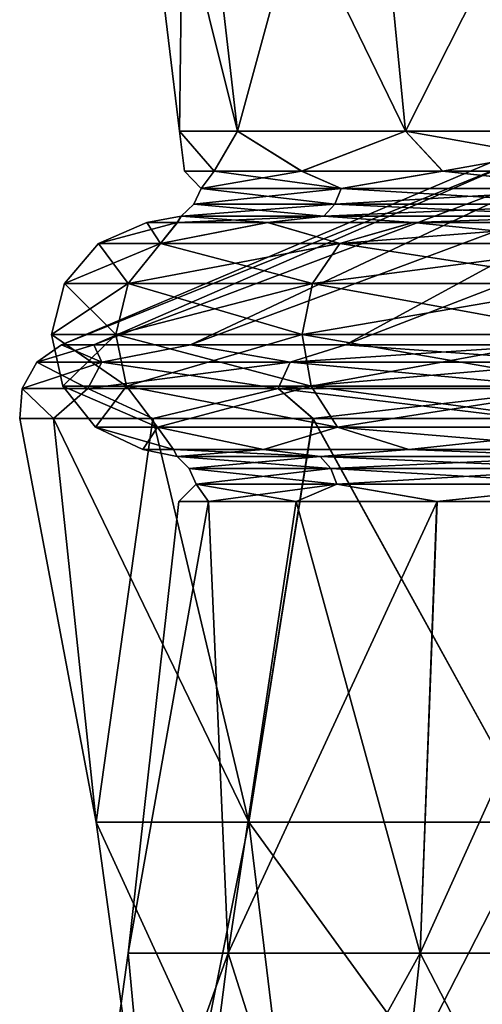
# Model space of a CAD drawing. Units: millimetres. Extents: x -108 to 36, y -105 to 123.
# Drawn here: x -15 to -10, y -29 to -18 of the extents above; entities that cross this region are included whole.
import ezdxf

# ---------------------------------------------------------------- set-up
doc = ezdxf.new("R2010")
doc.units = ezdxf.units.MM
doc.header["$LTSCALE"] = 65.185185
for name, color, linetype in [('133', 7, 'CONTINUOUS'), ('134', 7, 'CONTINUOUS'), ('151', 7, 'CONTINUOUS'), ('244', 7, 'CONTINUOUS'), ('245', 7, 'CONTINUOUS'), ('246', 7, 'CONTINUOUS'), ('256', 7, 'CONTINUOUS'), ('258', 7, 'CONTINUOUS'), ('52', 7, 'CONTINUOUS'), ('53', 7, 'CONTINUOUS'), ('62', 7, 'CONTINUOUS')]:
    doc.layers.add(name, color=color, linetype=linetype)

msp = doc.modelspace()

# ---------------------------------------------------------------- linework, layer by layer
at = {"layer": '133', "linetype": 'Continuous'}
for points in [[(-14.714, -22.387, 50.8), (-14.345, -22.387, 47.525), (-13.878, -26.812, 48.353), (-14.714, -22.387, 50.8)], [(-14.345, -22.387, 54.075), (-14.714, -22.387, 50.8), (-13.878, -26.812, 53.247), (-14.345, -22.387, 54.075)], [(-13.878, -26.812, 53.247), (-14.714, -22.387, 50.8), (-13.878, -26.812, 48.353), (-13.878, -26.812, 53.247)], [(-14.345, -22.387, 47.525), (-13.256, -22.387, 44.414), (-13.878, -26.812, 48.353), (-14.345, -22.387, 47.525)], [(-13.256, -22.387, 57.187), (-14.345, -22.387, 54.075), (-12.204, -26.812, 57.846), (-13.256, -22.387, 57.187)], [(-12.204, -26.812, 57.846), (-14.345, -22.387, 54.075), (-13.878, -26.812, 53.247), (-12.204, -26.812, 57.846)], [(-13.878, -26.812, 48.353), (-13.256, -22.387, 44.414), (-12.204, -26.812, 43.754), (-13.878, -26.812, 48.353)], [(-13.256, -22.387, 44.414), (-11.501, -22.387, 41.622), (-12.204, -26.812, 43.754), (-13.256, -22.387, 44.414)], [(-11.5, -22.387, 59.979), (-13.256, -22.387, 57.187), (-12.204, -26.812, 57.846), (-11.5, -22.387, 59.979)], [(-12.204, -26.812, 43.754), (-11.501, -22.387, 41.622), (-9.058, -26.812, 40.005), (-12.204, -26.812, 43.754)], [(-9.058, -26.812, 61.595), (-11.5, -22.387, 59.979), (-12.204, -26.812, 57.846), (-9.058, -26.812, 61.595)], [(-11.501, -22.387, 41.622), (-9.168, -22.387, 39.291), (-9.058, -26.812, 40.005), (-11.501, -22.387, 41.622)], [(-9.168, -22.387, 62.309), (-11.5, -22.387, 59.979), (-9.058, -26.812, 61.595), (-9.168, -22.387, 62.309)], [(-12.204, -26.812, 57.846), (-13.878, -26.812, 53.247), (-11.601, -31.768, 57.498), (-12.204, -26.812, 57.846)], [(-13.878, -26.812, 53.247), (-13.878, -26.812, 48.353), (-13.192, -31.768, 53.126), (-13.878, -26.812, 53.247)], [(-13.878, -26.812, 53.247), (-13.192, -31.768, 53.126), (-11.601, -31.768, 57.498), (-13.878, -26.812, 53.247)], [(-13.878, -26.812, 48.353), (-12.204, -26.812, 43.754), (-13.192, -31.768, 48.474), (-13.878, -26.812, 48.353)], [(-13.878, -26.812, 48.353), (-13.192, -31.768, 48.474), (-13.192, -31.768, 53.126), (-13.878, -26.812, 48.353)], [(-12.204, -26.812, 43.754), (-11.601, -31.768, 44.102), (-13.192, -31.768, 48.474), (-12.204, -26.812, 43.754)], [(-9.058, -26.812, 61.595), (-12.204, -26.812, 57.846), (-8.611, -31.768, 61.062), (-9.058, -26.812, 61.595)], [(-12.204, -26.812, 57.846), (-11.601, -31.768, 57.498), (-8.611, -31.768, 61.062), (-12.204, -26.812, 57.846)], [(-12.204, -26.812, 43.754), (-9.058, -26.812, 40.005), (-11.601, -31.768, 44.102), (-12.204, -26.812, 43.754)], [(-9.058, -26.812, 40.005), (-8.611, -31.768, 40.538), (-11.601, -31.768, 44.102), (-9.058, -26.812, 40.005)]]:
    msp.add_3dface(points, dxfattribs=at)
at = {"layer": '134', "linetype": 'Continuous'}
for points in [[(-9.525, -19.571, 50.8), (-9.286, -19.571, 48.68), (-14.257, -21.58, 50.8), (-9.525, -19.571, 50.8)], [(-14.257, -21.58, 50.8), (-9.286, -19.571, 48.68), (-13.9, -21.58, 47.627), (-14.257, -21.58, 50.8)], [(-9.286, -19.571, 52.92), (-9.525, -19.571, 50.8), (-14.257, -21.58, 50.8), (-9.286, -19.571, 52.92)], [(-13.9, -21.58, 53.973), (-9.286, -19.571, 52.92), (-14.257, -21.58, 50.8), (-13.9, -21.58, 53.973)], [(-9.286, -19.571, 48.68), (-8.582, -19.571, 46.667), (-13.9, -21.58, 47.627), (-9.286, -19.571, 48.68)], [(-13.9, -21.58, 47.627), (-8.582, -19.571, 46.667), (-12.844, -21.58, 44.612), (-13.9, -21.58, 47.627)], [(-8.582, -19.571, 54.933), (-9.286, -19.571, 52.92), (-13.9, -21.58, 53.973), (-8.582, -19.571, 54.933)], [(-12.844, -21.58, 56.988), (-8.582, -19.571, 54.933), (-13.9, -21.58, 53.973), (-12.844, -21.58, 56.988)], [(-8.582, -19.571, 46.667), (-7.447, -19.571, 44.861), (-12.844, -21.58, 44.612), (-8.582, -19.571, 46.667)], [(-12.844, -21.58, 44.612), (-7.447, -19.571, 44.861), (-11.143, -21.58, 41.907), (-12.844, -21.58, 44.612)], [(-7.447, -19.571, 56.739), (-8.582, -19.571, 54.933), (-12.844, -21.58, 56.988), (-7.447, -19.571, 56.739)], [(-11.143, -21.58, 59.694), (-7.447, -19.571, 56.739), (-12.844, -21.58, 56.988), (-11.143, -21.58, 59.694)], [(-7.447, -19.571, 44.861), (-5.939, -19.571, 43.353), (-11.143, -21.58, 41.907), (-7.447, -19.571, 44.861)], [(-11.143, -21.58, 41.907), (-5.939, -19.571, 43.353), (-8.883, -21.58, 39.648), (-11.143, -21.58, 41.907)], [(-5.939, -19.571, 58.247), (-7.447, -19.571, 56.739), (-11.143, -21.58, 59.694), (-5.939, -19.571, 58.247)], [(-8.883, -21.58, 61.952), (-5.939, -19.571, 58.247), (-11.143, -21.58, 59.694), (-8.883, -21.58, 61.952)]]:
    msp.add_3dface(points, dxfattribs=at)
at = {"layer": '151', "linetype": 'Continuous'}
for points in [[(-14.257, -21.58, 50.8), (-13.9, -21.58, 47.627), (-14.526, -21.771, 50.8), (-14.257, -21.58, 50.8)], [(-13.815, -21.771, 55.289), (-14.257, -21.58, 50.8), (-14.526, -21.771, 50.8), (-13.815, -21.771, 55.289)], [(-14.526, -21.771, 50.8), (-13.9, -21.58, 47.627), (-13.815, -21.771, 46.311), (-14.526, -21.771, 50.8)], [(-13.9, -21.58, 53.973), (-14.257, -21.58, 50.8), (-13.815, -21.771, 55.289), (-13.9, -21.58, 53.973)], [(-12.844, -21.58, 56.988), (-13.9, -21.58, 53.973), (-13.815, -21.771, 55.289), (-12.844, -21.58, 56.988)], [(-13.9, -21.58, 47.627), (-12.844, -21.58, 44.612), (-13.815, -21.771, 46.311), (-13.9, -21.58, 47.627)], [(-11.751, -21.771, 59.338), (-12.844, -21.58, 56.988), (-13.815, -21.771, 55.289), (-11.751, -21.771, 59.338)], [(-13.815, -21.771, 46.311), (-12.844, -21.58, 44.612), (-11.751, -21.771, 42.262), (-13.815, -21.771, 46.311)], [(-11.143, -21.58, 59.694), (-12.844, -21.58, 56.988), (-11.751, -21.771, 59.338), (-11.143, -21.58, 59.694)], [(-12.844, -21.58, 44.612), (-11.143, -21.58, 41.907), (-11.751, -21.771, 42.262), (-12.844, -21.58, 44.612)], [(-8.538, -21.771, 62.551), (-11.143, -21.58, 59.694), (-11.751, -21.771, 59.338), (-8.538, -21.771, 62.551)], [(-11.143, -21.58, 41.907), (-8.883, -21.58, 39.648), (-11.751, -21.771, 42.262), (-11.143, -21.58, 41.907)], [(-11.751, -21.771, 42.262), (-8.883, -21.58, 39.648), (-8.538, -21.771, 39.049), (-11.751, -21.771, 42.262)], [(-8.883, -21.58, 61.952), (-11.143, -21.58, 59.694), (-8.538, -21.771, 62.551), (-8.883, -21.58, 61.952)], [(-14.526, -21.771, 50.8), (-13.815, -21.771, 46.311), (-14.688, -22.059, 50.8), (-14.526, -21.771, 50.8)], [(-13.969, -22.059, 55.339), (-14.526, -21.771, 50.8), (-14.688, -22.059, 50.8), (-13.969, -22.059, 55.339)], [(-14.688, -22.059, 50.8), (-13.815, -21.771, 46.311), (-13.969, -22.059, 46.261), (-14.688, -22.059, 50.8)], [(-13.815, -21.771, 55.289), (-14.526, -21.771, 50.8), (-13.969, -22.059, 55.339), (-13.815, -21.771, 55.289)], [(-11.883, -22.059, 59.434), (-13.815, -21.771, 55.289), (-13.969, -22.059, 55.339), (-11.883, -22.059, 59.434)], [(-13.815, -21.771, 46.311), (-11.751, -21.771, 42.262), (-13.969, -22.059, 46.261), (-13.815, -21.771, 46.311)], [(-13.969, -22.059, 46.261), (-11.751, -21.771, 42.262), (-11.883, -22.059, 42.166), (-13.969, -22.059, 46.261)], [(-11.751, -21.771, 59.338), (-13.815, -21.771, 55.289), (-11.883, -22.059, 59.434), (-11.751, -21.771, 59.338)], [(-8.634, -22.059, 62.683), (-11.751, -21.771, 59.338), (-11.883, -22.059, 59.434), (-8.634, -22.059, 62.683)], [(-11.751, -21.771, 42.262), (-8.538, -21.771, 39.049), (-11.883, -22.059, 42.166), (-11.751, -21.771, 42.262)], [(-11.883, -22.059, 42.166), (-8.538, -21.771, 39.049), (-8.634, -22.059, 38.917), (-11.883, -22.059, 42.166)], [(-8.538, -21.771, 62.551), (-11.751, -21.771, 59.338), (-8.634, -22.059, 62.683), (-8.538, -21.771, 62.551)], [(-14.345, -22.387, 47.525), (-14.714, -22.387, 50.8), (-14.688, -22.059, 50.8), (-14.345, -22.387, 47.525)], [(-14.714, -22.387, 50.8), (-14.345, -22.387, 54.075), (-14.688, -22.059, 50.8), (-14.714, -22.387, 50.8)], [(-14.345, -22.387, 47.525), (-14.688, -22.059, 50.8), (-13.969, -22.059, 46.261), (-14.345, -22.387, 47.525)], [(-14.345, -22.387, 54.075), (-13.969, -22.059, 55.339), (-14.688, -22.059, 50.8), (-14.345, -22.387, 54.075)], [(-13.256, -22.387, 44.414), (-14.345, -22.387, 47.525), (-13.969, -22.059, 46.261), (-13.256, -22.387, 44.414)], [(-14.345, -22.387, 54.075), (-13.256, -22.387, 57.187), (-13.969, -22.059, 55.339), (-14.345, -22.387, 54.075)], [(-13.256, -22.387, 44.414), (-13.969, -22.059, 46.261), (-11.883, -22.059, 42.166), (-13.256, -22.387, 44.414)], [(-13.256, -22.387, 57.187), (-11.883, -22.059, 59.434), (-13.969, -22.059, 55.339), (-13.256, -22.387, 57.187)], [(-11.501, -22.387, 41.622), (-13.256, -22.387, 44.414), (-11.883, -22.059, 42.166), (-11.501, -22.387, 41.622)], [(-13.256, -22.387, 57.187), (-11.5, -22.387, 59.979), (-11.883, -22.059, 59.434), (-13.256, -22.387, 57.187)], [(-11.501, -22.387, 41.622), (-11.883, -22.059, 42.166), (-8.634, -22.059, 38.917), (-11.501, -22.387, 41.622)], [(-11.5, -22.387, 59.979), (-9.168, -22.387, 62.309), (-11.883, -22.059, 59.434), (-11.5, -22.387, 59.979)], [(-9.168, -22.387, 62.309), (-8.634, -22.059, 62.683), (-11.883, -22.059, 59.434), (-9.168, -22.387, 62.309)], [(-9.168, -22.387, 39.291), (-11.501, -22.387, 41.622), (-8.634, -22.059, 38.917), (-9.168, -22.387, 39.291)]]:
    msp.add_3dface(points, dxfattribs=at)
at = {"layer": '244', "linetype": 'Continuous'}
for points in [[(-12.43, -28.248, -5.677), (-13.526, -28.248, -1.945), (-12.644, -23.296, -2.885), (-12.43, -28.248, -5.677)], [(-13.526, -28.248, -1.945), (-13.526, -28.248, 1.945), (-12.969, -23.296, -0.001), (-13.526, -28.248, -1.945)], [(-12.644, -23.296, -2.885), (-13.526, -28.248, -1.945), (-12.969, -23.296, -0.001), (-12.644, -23.296, -2.885)], [(-13.526, -28.248, 1.945), (-12.43, -28.248, 5.677), (-12.644, -23.296, 2.883), (-13.526, -28.248, 1.945)], [(-12.969, -23.296, -0.001), (-13.526, -28.248, 1.945), (-12.644, -23.296, 2.883), (-12.969, -23.296, -0.001)], [(-11.686, -23.296, -5.625), (-12.43, -28.248, -5.677), (-12.644, -23.296, -2.885), (-11.686, -23.296, -5.625)], [(-12.644, -23.296, 2.883), (-12.43, -28.248, 5.677), (-11.686, -23.296, 5.624), (-12.644, -23.296, 2.883)], [(-10.327, -28.248, -8.949), (-12.43, -28.248, -5.677), (-10.141, -23.296, -8.084), (-10.327, -28.248, -8.949)], [(-10.141, -23.296, -8.084), (-12.43, -28.248, -5.677), (-11.686, -23.296, -5.625), (-10.141, -23.296, -8.084)], [(-12.43, -28.248, 5.677), (-10.327, -28.248, 8.949), (-11.686, -23.296, 5.624), (-12.43, -28.248, 5.677)], [(-11.686, -23.296, 5.624), (-10.327, -28.248, 8.949), (-10.142, -23.296, 8.083), (-11.686, -23.296, 5.624)], [(-7.388, -28.248, -11.496), (-10.327, -28.248, -8.949), (-8.088, -23.296, -10.138), (-7.388, -28.248, -11.496)], [(-8.088, -23.296, -10.138), (-10.327, -28.248, -8.949), (-10.141, -23.296, -8.084), (-8.088, -23.296, -10.138)], [(-10.327, -28.248, 8.949), (-7.388, -28.248, 11.496), (-8.089, -23.296, 10.138), (-10.327, -28.248, 8.949)], [(-10.142, -23.296, 8.083), (-10.327, -28.248, 8.949), (-8.089, -23.296, 10.138), (-10.142, -23.296, 8.083)], [(-13.064, -33.204, -5.966), (-14.215, -33.204, -2.044), (-12.43, -28.248, -5.677), (-13.064, -33.204, -5.966)], [(-14.215, -33.204, -2.044), (-14.215, -33.204, 2.044), (-13.526, -28.248, -1.945), (-14.215, -33.204, -2.044)], [(-12.43, -28.248, -5.677), (-14.215, -33.204, -2.044), (-13.526, -28.248, -1.945), (-12.43, -28.248, -5.677)], [(-14.215, -33.204, 2.044), (-13.064, -33.204, 5.966), (-13.526, -28.248, 1.945), (-14.215, -33.204, 2.044)], [(-13.526, -28.248, -1.945), (-14.215, -33.204, 2.044), (-13.526, -28.248, 1.945), (-13.526, -28.248, -1.945)], [(-13.526, -28.248, 1.945), (-13.064, -33.204, 5.966), (-12.43, -28.248, 5.677), (-13.526, -28.248, 1.945)], [(-10.854, -33.204, -9.405), (-13.064, -33.204, -5.966), (-10.327, -28.248, -8.949), (-10.854, -33.204, -9.405)], [(-10.327, -28.248, -8.949), (-13.064, -33.204, -5.966), (-12.43, -28.248, -5.677), (-10.327, -28.248, -8.949)], [(-13.064, -33.204, 5.966), (-10.854, -33.204, 9.405), (-12.43, -28.248, 5.677), (-13.064, -33.204, 5.966)], [(-12.43, -28.248, 5.677), (-10.854, -33.204, 9.405), (-10.327, -28.248, 8.949), (-12.43, -28.248, 5.677)], [(-7.764, -33.204, -12.082), (-10.854, -33.204, -9.405), (-7.388, -28.248, -11.496), (-7.764, -33.204, -12.082)], [(-7.388, -28.248, -11.496), (-10.854, -33.204, -9.405), (-10.327, -28.248, -8.949), (-7.388, -28.248, -11.496)], [(-10.854, -33.204, 9.405), (-7.764, -33.204, 12.082), (-10.327, -28.248, 8.949), (-10.854, -33.204, 9.405)], [(-10.327, -28.248, 8.949), (-7.764, -33.204, 12.082), (-7.388, -28.248, 11.496), (-10.327, -28.248, 8.949)]]:
    msp.add_3dface(points, dxfattribs=at)
at = {"layer": '245', "linetype": 'Continuous'}
for points in [[(-13.173, -20.469, -4.28), (-13.851, -20.469), (-12.988, -20.239, -2.966), (-13.173, -20.469, -4.28)], [(-13.851, -20.469), (-13.173, -20.469, 4.28), (-13.322, -20.239, 0.003), (-13.851, -20.469)], [(-12.988, -20.239, -2.966), (-13.851, -20.469), (-13.322, -20.239, 0.003), (-12.988, -20.239, -2.966)], [(-13.322, -20.239, 0.003), (-13.173, -20.469, 4.28), (-12.986, -20.239, 2.973), (-13.322, -20.239, 0.003)], [(-11.205, -20.469, -8.141), (-13.173, -20.469, -4.28), (-11.999, -20.239, -5.789), (-11.205, -20.469, -8.141)], [(-11.999, -20.239, -5.789), (-13.173, -20.469, -4.28), (-12.988, -20.239, -2.966), (-11.999, -20.239, -5.789)], [(-13.173, -20.469, 4.28), (-11.205, -20.469, 8.141), (-11.996, -20.239, 5.795), (-13.173, -20.469, 4.28)], [(-12.986, -20.239, 2.973), (-13.173, -20.469, 4.28), (-11.996, -20.239, 5.795), (-12.986, -20.239, 2.973)], [(-10.405, -20.239, -8.319), (-11.205, -20.469, -8.141), (-11.999, -20.239, -5.789), (-10.405, -20.239, -8.319)], [(-11.996, -20.239, 5.795), (-11.205, -20.469, 8.141), (-10.401, -20.239, 8.324), (-11.996, -20.239, 5.795)], [(-8.141, -20.469, -11.205), (-11.205, -20.469, -8.141), (-8.289, -20.239, -10.429), (-8.141, -20.469, -11.205)], [(-8.289, -20.239, -10.429), (-11.205, -20.469, -8.141), (-10.405, -20.239, -8.319), (-8.289, -20.239, -10.429)], [(-11.205, -20.469, 8.141), (-8.141, -20.469, 11.205), (-10.401, -20.239, 8.324), (-11.205, -20.469, 8.141)], [(-10.401, -20.239, 8.324), (-8.141, -20.469, 11.205), (-8.284, -20.239, 10.433), (-10.401, -20.239, 8.324)], [(-13.527, -20.909, -4.395), (-14.224, -20.909), (-13.173, -20.469, -4.28), (-13.527, -20.909, -4.395)], [(-14.224, -20.909), (-13.527, -20.909, 4.395), (-13.851, -20.469), (-14.224, -20.909)], [(-13.173, -20.469, -4.28), (-14.224, -20.909), (-13.851, -20.469), (-13.173, -20.469, -4.28)], [(-13.851, -20.469), (-13.527, -20.909, 4.395), (-13.173, -20.469, 4.28), (-13.851, -20.469)], [(-11.507, -20.909, -8.36), (-13.527, -20.909, -4.395), (-11.205, -20.469, -8.141), (-11.507, -20.909, -8.36)], [(-11.205, -20.469, -8.141), (-13.527, -20.909, -4.395), (-13.173, -20.469, -4.28), (-11.205, -20.469, -8.141)], [(-13.527, -20.909, 4.395), (-11.507, -20.909, 8.36), (-13.173, -20.469, 4.28), (-13.527, -20.909, 4.395)], [(-13.173, -20.469, 4.28), (-11.507, -20.909, 8.36), (-11.205, -20.469, 8.141), (-13.173, -20.469, 4.28)], [(-8.36, -20.909, -11.507), (-11.507, -20.909, -8.36), (-8.141, -20.469, -11.205), (-8.36, -20.909, -11.507)], [(-8.141, -20.469, -11.205), (-11.507, -20.909, -8.36), (-11.205, -20.469, -8.141), (-8.141, -20.469, -11.205)], [(-11.507, -20.909, 8.36), (-8.36, -20.909, 11.507), (-11.205, -20.469, 8.141), (-11.507, -20.909, 8.36)], [(-11.205, -20.469, 8.141), (-8.36, -20.909, 11.507), (-8.141, -20.469, 11.205), (-11.205, -20.469, 8.141)], [(-13.661, -21.468, -4.439), (-14.364, -21.468), (-13.527, -20.909, -4.395), (-13.661, -21.468, -4.439)], [(-14.364, -21.468), (-13.661, -21.468, 4.439), (-14.224, -20.909), (-14.364, -21.468)], [(-13.527, -20.909, -4.395), (-14.364, -21.468), (-14.224, -20.909), (-13.527, -20.909, -4.395)], [(-14.224, -20.909), (-13.661, -21.468, 4.439), (-13.527, -20.909, 4.395), (-14.224, -20.909)], [(-11.62, -21.468, -8.443), (-13.661, -21.468, -4.439), (-11.507, -20.909, -8.36), (-11.62, -21.468, -8.443)], [(-11.507, -20.909, -8.36), (-13.661, -21.468, -4.439), (-13.527, -20.909, -4.395), (-11.507, -20.909, -8.36)], [(-13.661, -21.468, 4.439), (-11.62, -21.468, 8.443), (-13.527, -20.909, 4.395), (-13.661, -21.468, 4.439)], [(-13.527, -20.909, 4.395), (-11.62, -21.468, 8.443), (-11.507, -20.909, 8.36), (-13.527, -20.909, 4.395)], [(-8.443, -21.468, -11.62), (-11.62, -21.468, -8.443), (-8.36, -20.909, -11.507), (-8.443, -21.468, -11.62)], [(-8.36, -20.909, -11.507), (-11.62, -21.468, -8.443), (-11.507, -20.909, -8.36), (-8.36, -20.909, -11.507)], [(-11.62, -21.468, 8.443), (-8.443, -21.468, 11.62), (-11.507, -20.909, 8.36), (-11.62, -21.468, 8.443)], [(-11.507, -20.909, 8.36), (-8.443, -21.468, 11.62), (-8.36, -20.909, 11.507), (-11.507, -20.909, 8.36)], [(-14.241, -22.032), (-13.544, -22.032, 4.401), (-14.364, -21.468), (-14.241, -22.032)], [(-13.661, -21.468, -4.439), (-14.241, -22.032), (-14.364, -21.468), (-13.661, -21.468, -4.439)], [(-14.364, -21.468), (-13.544, -22.032, 4.401), (-13.661, -21.468, 4.439), (-14.364, -21.468)], [(-13.544, -22.032, -4.401), (-14.241, -22.032), (-13.661, -21.468, -4.439), (-13.544, -22.032, -4.401)], [(-11.62, -21.468, -8.443), (-13.544, -22.032, -4.401), (-13.661, -21.468, -4.439), (-11.62, -21.468, -8.443)], [(-13.544, -22.032, 4.401), (-11.522, -22.032, 8.371), (-13.661, -21.468, 4.439), (-13.544, -22.032, 4.401)], [(-13.661, -21.468, 4.439), (-11.522, -22.032, 8.371), (-11.62, -21.468, 8.443), (-13.661, -21.468, 4.439)], [(-11.522, -22.032, -8.371), (-13.544, -22.032, -4.401), (-11.62, -21.468, -8.443), (-11.522, -22.032, -8.371)], [(-8.443, -21.468, -11.62), (-11.522, -22.032, -8.371), (-11.62, -21.468, -8.443), (-8.443, -21.468, -11.62)], [(-11.522, -22.032, 8.371), (-8.371, -22.032, 11.522), (-11.62, -21.468, 8.443), (-11.522, -22.032, 8.371)], [(-11.62, -21.468, 8.443), (-8.371, -22.032, 11.522), (-8.443, -21.468, 11.62), (-11.62, -21.468, 8.443)], [(-8.371, -22.032, -11.522), (-11.522, -22.032, -8.371), (-8.443, -21.468, -11.62), (-8.371, -22.032, -11.522)], [(-13.883, -22.484), (-13.203, -22.484, 4.29), (-14.241, -22.032), (-13.883, -22.484)], [(-13.544, -22.032, -4.401), (-13.883, -22.484), (-14.241, -22.032), (-13.544, -22.032, -4.401)], [(-14.241, -22.032), (-13.203, -22.484, 4.29), (-13.544, -22.032, 4.401), (-14.241, -22.032)], [(-13.203, -22.484, -4.29), (-13.883, -22.484), (-13.544, -22.032, -4.401), (-13.203, -22.484, -4.29)], [(-11.522, -22.032, -8.371), (-13.203, -22.484, -4.29), (-13.544, -22.032, -4.401), (-11.522, -22.032, -8.371)], [(-13.203, -22.484, 4.29), (-11.231, -22.484, 8.16), (-13.544, -22.032, 4.401), (-13.203, -22.484, 4.29)], [(-13.544, -22.032, 4.401), (-11.231, -22.484, 8.16), (-11.522, -22.032, 8.371), (-13.544, -22.032, 4.401)], [(-11.231, -22.484, -8.16), (-13.203, -22.484, -4.29), (-11.522, -22.032, -8.371), (-11.231, -22.484, -8.16)], [(-8.371, -22.032, -11.522), (-11.231, -22.484, -8.16), (-11.522, -22.032, -8.371), (-8.371, -22.032, -11.522)], [(-11.231, -22.484, 8.16), (-8.16, -22.484, 11.231), (-11.522, -22.032, 8.371), (-11.231, -22.484, 8.16)], [(-11.522, -22.032, 8.371), (-8.16, -22.484, 11.231), (-8.371, -22.032, 11.522), (-11.522, -22.032, 8.371)], [(-8.16, -22.484, -11.231), (-11.231, -22.484, -8.16), (-8.371, -22.032, -11.522), (-8.16, -22.484, -11.231)], [(-13.364, -22.729, -0.001), (-13.029, -22.729, 2.971), (-13.883, -22.484), (-13.364, -22.729, -0.001)], [(-13.883, -22.484), (-13.029, -22.729, 2.971), (-13.203, -22.484, 4.29), (-13.883, -22.484)], [(-13.203, -22.484, -4.29), (-13.364, -22.729, -0.001), (-13.883, -22.484), (-13.203, -22.484, -4.29)], [(-13.029, -22.729, -2.972), (-13.364, -22.729, -0.001), (-13.203, -22.484, -4.29), (-13.029, -22.729, -2.972)], [(-13.029, -22.729, 2.971), (-12.042, -22.729, 5.795), (-13.203, -22.484, 4.29), (-13.029, -22.729, 2.971)], [(-13.203, -22.484, 4.29), (-12.042, -22.729, 5.795), (-11.231, -22.484, 8.16), (-13.203, -22.484, 4.29)], [(-12.042, -22.729, -5.796), (-13.029, -22.729, -2.972), (-13.203, -22.484, -4.29), (-12.042, -22.729, -5.796)], [(-11.231, -22.484, -8.16), (-12.042, -22.729, -5.796), (-13.203, -22.484, -4.29), (-11.231, -22.484, -8.16)], [(-12.042, -22.729, 5.795), (-10.451, -22.729, 8.33), (-11.231, -22.484, 8.16), (-12.042, -22.729, 5.795)], [(-10.45, -22.729, -8.33), (-12.042, -22.729, -5.796), (-11.231, -22.484, -8.16), (-10.45, -22.729, -8.33)], [(-10.451, -22.729, 8.33), (-8.335, -22.729, 10.446), (-11.231, -22.484, 8.16), (-10.451, -22.729, 8.33)], [(-11.231, -22.484, 8.16), (-8.335, -22.729, 10.446), (-8.16, -22.484, 11.231), (-11.231, -22.484, 8.16)], [(-8.16, -22.484, -11.231), (-10.45, -22.729, -8.33), (-11.231, -22.484, -8.16), (-8.16, -22.484, -11.231)], [(-8.334, -22.729, -10.447), (-10.45, -22.729, -8.33), (-8.16, -22.484, -11.231), (-8.334, -22.729, -10.447)]]:
    msp.add_3dface(points, dxfattribs=at)
at = {"layer": '246', "linetype": 'Continuous'}
for points in [[(-12.963, -19.238), (-12.328, -19.238, 4.006), (-13.564, -14.269), (-12.963, -19.238)], [(-12.9, -14.269, -4.191), (-12.963, -19.238), (-13.564, -14.269), (-12.9, -14.269, -4.191)], [(-13.564, -14.269), (-12.328, -19.238, 4.006), (-12.9, -14.269, 4.191), (-13.564, -14.269)], [(-12.328, -19.238, -4.006), (-12.963, -19.238), (-12.9, -14.269, -4.191), (-12.328, -19.238, -4.006)], [(-10.973, -14.269, -7.973), (-12.328, -19.238, -4.006), (-12.9, -14.269, -4.191), (-10.973, -14.269, -7.973)], [(-12.328, -19.238, 4.006), (-10.487, -19.238, 7.619), (-12.9, -14.269, 4.191), (-12.328, -19.238, 4.006)], [(-12.9, -14.269, 4.191), (-10.487, -19.238, 7.619), (-10.973, -14.269, 7.973), (-12.9, -14.269, 4.191)], [(-10.487, -19.238, -7.619), (-12.328, -19.238, -4.006), (-10.973, -14.269, -7.973), (-10.487, -19.238, -7.619)], [(-7.973, -14.269, -10.973), (-10.487, -19.238, -7.619), (-10.973, -14.269, -7.973), (-7.973, -14.269, -10.973)], [(-10.487, -19.238, 7.619), (-7.619, -19.238, 10.487), (-10.973, -14.269, 7.973), (-10.487, -19.238, 7.619)], [(-10.973, -14.269, 7.973), (-7.619, -19.238, 10.487), (-7.973, -14.269, 10.973), (-10.973, -14.269, 7.973)], [(-7.619, -19.238, -10.487), (-10.487, -19.238, -7.619), (-7.973, -14.269, -10.973), (-7.619, -19.238, -10.487)], [(-12.909, -19.678, 0.003), (-12.584, -19.678, 2.88), (-12.963, -19.238), (-12.909, -19.678, 0.003)], [(-12.963, -19.238), (-12.584, -19.678, 2.88), (-12.328, -19.238, 4.006), (-12.963, -19.238)], [(-12.585, -19.678, -2.874), (-12.909, -19.678, 0.003), (-12.963, -19.238), (-12.585, -19.678, -2.874)], [(-12.328, -19.238, -4.006), (-12.585, -19.678, -2.874), (-12.963, -19.238), (-12.328, -19.238, -4.006)], [(-11.627, -19.678, -5.609), (-12.585, -19.678, -2.874), (-12.328, -19.238, -4.006), (-11.627, -19.678, -5.609)], [(-12.584, -19.678, 2.88), (-11.624, -19.678, 5.615), (-12.328, -19.238, 4.006), (-12.584, -19.678, 2.88)], [(-12.328, -19.238, 4.006), (-11.624, -19.678, 5.615), (-10.487, -19.238, 7.619), (-12.328, -19.238, 4.006)], [(-10.487, -19.238, -7.619), (-11.627, -19.678, -5.609), (-12.328, -19.238, -4.006), (-10.487, -19.238, -7.619)], [(-10.083, -19.678, -8.061), (-11.627, -19.678, -5.609), (-10.487, -19.238, -7.619), (-10.083, -19.678, -8.061)], [(-11.624, -19.678, 5.615), (-10.079, -19.678, 8.066), (-10.487, -19.238, 7.619), (-11.624, -19.678, 5.615)], [(-10.079, -19.678, 8.066), (-8.027, -19.678, 10.11), (-10.487, -19.238, 7.619), (-10.079, -19.678, 8.066)], [(-10.487, -19.238, 7.619), (-8.027, -19.678, 10.11), (-7.619, -19.238, 10.487), (-10.487, -19.238, 7.619)], [(-7.619, -19.238, -10.487), (-10.083, -19.678, -8.061), (-10.487, -19.238, -7.619), (-7.619, -19.238, -10.487)], [(-8.032, -19.678, -10.106), (-10.083, -19.678, -8.061), (-7.619, -19.238, -10.487), (-8.032, -19.678, -10.106)]]:
    msp.add_3dface(points, dxfattribs=at)
at = {"layer": '256', "linetype": 'Continuous'}
for points in [[(-13.029, -22.729, 2.971), (-13.364, -22.729, -0.001), (-12.99, -22.803, 2.29), (-13.029, -22.729, 2.971)], [(-13.364, -22.729, -0.001), (-13.029, -22.729, -2.972), (-12.99, -22.803, -2.29), (-13.364, -22.729, -0.001)], [(-12.99, -22.803, 2.29), (-13.364, -22.729, -0.001), (-12.99, -22.803, -2.29), (-12.99, -22.803, 2.29)], [(-12.042, -22.729, 5.795), (-13.029, -22.729, 2.971), (-11.423, -22.803, 6.595), (-12.042, -22.729, 5.795)], [(-11.423, -22.803, 6.595), (-13.029, -22.729, 2.971), (-12.99, -22.803, 2.29), (-11.423, -22.803, 6.595)], [(-13.029, -22.729, -2.972), (-12.042, -22.729, -5.796), (-12.99, -22.803, -2.29), (-13.029, -22.729, -2.972)], [(-12.99, -22.803, -2.29), (-12.042, -22.729, -5.796), (-11.423, -22.803, -6.595), (-12.99, -22.803, -2.29)], [(-10.451, -22.729, 8.33), (-12.042, -22.729, 5.795), (-11.423, -22.803, 6.595), (-10.451, -22.729, 8.33)], [(-12.042, -22.729, -5.796), (-10.45, -22.729, -8.33), (-11.423, -22.803, -6.595), (-12.042, -22.729, -5.796)], [(-8.479, -22.803, 10.104), (-10.451, -22.729, 8.33), (-11.423, -22.803, 6.595), (-8.479, -22.803, 10.104)], [(-11.423, -22.803, -6.595), (-10.45, -22.729, -8.33), (-8.479, -22.803, -10.104), (-11.423, -22.803, -6.595)], [(-8.335, -22.729, 10.446), (-10.451, -22.729, 8.33), (-8.479, -22.803, 10.104), (-8.335, -22.729, 10.446)], [(-10.45, -22.729, -8.33), (-8.334, -22.729, -10.447), (-8.479, -22.803, -10.104), (-10.45, -22.729, -8.33)], [(-11.423, -22.803, 6.595), (-12.99, -22.803, 2.29), (-11.306, -22.935, 6.528), (-11.423, -22.803, 6.595)], [(-12.99, -22.803, 2.29), (-12.99, -22.803, -2.29), (-12.857, -22.935, 2.267), (-12.99, -22.803, 2.29)], [(-11.306, -22.935, 6.528), (-12.99, -22.803, 2.29), (-12.857, -22.935, 2.267), (-11.306, -22.935, 6.528)], [(-12.99, -22.803, -2.29), (-11.423, -22.803, -6.595), (-12.857, -22.935, -2.267), (-12.99, -22.803, -2.29)], [(-12.857, -22.935, 2.267), (-12.99, -22.803, -2.29), (-12.857, -22.935, -2.267), (-12.857, -22.935, 2.267)], [(-12.857, -22.935, -2.267), (-11.423, -22.803, -6.595), (-11.306, -22.935, -6.528), (-12.857, -22.935, -2.267)], [(-8.479, -22.803, 10.104), (-11.423, -22.803, 6.595), (-8.392, -22.935, 10.001), (-8.479, -22.803, 10.104)], [(-8.392, -22.935, 10.001), (-11.423, -22.803, 6.595), (-11.306, -22.935, 6.528), (-8.392, -22.935, 10.001)], [(-11.423, -22.803, -6.595), (-8.479, -22.803, -10.104), (-11.306, -22.935, -6.528), (-11.423, -22.803, -6.595)], [(-11.306, -22.935, -6.528), (-8.479, -22.803, -10.104), (-8.392, -22.935, -10.001), (-11.306, -22.935, -6.528)], [(-11.306, -22.935, 6.528), (-12.857, -22.935, 2.267), (-11.239, -23.108, 6.489), (-11.306, -22.935, 6.528)], [(-12.857, -22.935, 2.267), (-12.857, -22.935, -2.267), (-12.781, -23.108, 2.254), (-12.857, -22.935, 2.267)], [(-11.239, -23.108, 6.489), (-12.857, -22.935, 2.267), (-12.781, -23.108, 2.254), (-11.239, -23.108, 6.489)], [(-12.857, -22.935, -2.267), (-11.306, -22.935, -6.528), (-12.781, -23.108, -2.254), (-12.857, -22.935, -2.267)], [(-12.781, -23.108, 2.254), (-12.857, -22.935, -2.267), (-12.781, -23.108, -2.254), (-12.781, -23.108, 2.254)], [(-12.781, -23.108, -2.254), (-11.306, -22.935, -6.528), (-11.239, -23.108, -6.489), (-12.781, -23.108, -2.254)], [(-8.392, -22.935, 10.001), (-11.306, -22.935, 6.528), (-8.342, -23.108, 9.942), (-8.392, -22.935, 10.001)], [(-8.342, -23.108, 9.942), (-11.306, -22.935, 6.528), (-11.239, -23.108, 6.489), (-8.342, -23.108, 9.942)], [(-11.306, -22.935, -6.528), (-8.392, -22.935, -10.001), (-11.239, -23.108, -6.489), (-11.306, -22.935, -6.528)], [(-11.239, -23.108, -6.489), (-8.392, -22.935, -10.001), (-8.342, -23.108, -9.942), (-11.239, -23.108, -6.489)], [(-12.644, -23.296, -2.885), (-12.969, -23.296, -0.001), (-12.781, -23.108, -2.254), (-12.644, -23.296, -2.885)], [(-12.969, -23.296, -0.001), (-12.644, -23.296, 2.883), (-12.781, -23.108, 2.254), (-12.969, -23.296, -0.001)], [(-12.969, -23.296, -0.001), (-12.781, -23.108, 2.254), (-12.781, -23.108, -2.254), (-12.969, -23.296, -0.001)], [(-12.644, -23.296, -2.885), (-12.781, -23.108, -2.254), (-11.239, -23.108, -6.489), (-12.644, -23.296, -2.885)], [(-12.644, -23.296, 2.883), (-11.686, -23.296, 5.624), (-12.781, -23.108, 2.254), (-12.644, -23.296, 2.883)], [(-11.686, -23.296, 5.624), (-11.239, -23.108, 6.489), (-12.781, -23.108, 2.254), (-11.686, -23.296, 5.624)], [(-11.686, -23.296, -5.625), (-12.644, -23.296, -2.885), (-11.239, -23.108, -6.489), (-11.686, -23.296, -5.625)], [(-10.141, -23.296, -8.084), (-11.686, -23.296, -5.625), (-11.239, -23.108, -6.489), (-10.141, -23.296, -8.084)], [(-11.686, -23.296, 5.624), (-10.142, -23.296, 8.083), (-11.239, -23.108, 6.489), (-11.686, -23.296, 5.624)], [(-10.141, -23.296, -8.084), (-11.239, -23.108, -6.489), (-8.342, -23.108, -9.942), (-10.141, -23.296, -8.084)], [(-10.142, -23.296, 8.083), (-8.342, -23.108, 9.942), (-11.239, -23.108, 6.489), (-10.142, -23.296, 8.083)], [(-10.142, -23.296, 8.083), (-8.089, -23.296, 10.138), (-8.342, -23.108, 9.942), (-10.142, -23.296, 8.083)], [(-8.088, -23.296, -10.138), (-10.141, -23.296, -8.084), (-8.342, -23.108, -9.942), (-8.088, -23.296, -10.138)]]:
    msp.add_3dface(points, dxfattribs=at)
at = {"layer": '258', "linetype": 'Continuous'}
for points in [[(-12.584, -19.678, 2.88), (-12.909, -19.678, 0.003), (-12.726, -19.868, 2.244), (-12.584, -19.678, 2.88)], [(-12.909, -19.678, 0.003), (-12.585, -19.678, -2.874), (-12.726, -19.868, -2.244), (-12.909, -19.678, 0.003)], [(-12.726, -19.868, 2.244), (-12.909, -19.678, 0.003), (-12.726, -19.868, -2.244), (-12.726, -19.868, 2.244)], [(-11.191, -19.868, 6.461), (-12.584, -19.678, 2.88), (-12.726, -19.868, 2.244), (-11.191, -19.868, 6.461)], [(-12.585, -19.678, -2.874), (-11.627, -19.678, -5.609), (-12.726, -19.868, -2.244), (-12.585, -19.678, -2.874)], [(-12.726, -19.868, -2.244), (-11.627, -19.678, -5.609), (-11.191, -19.868, -6.461), (-12.726, -19.868, -2.244)], [(-11.624, -19.678, 5.615), (-12.584, -19.678, 2.88), (-11.191, -19.868, 6.461), (-11.624, -19.678, 5.615)], [(-11.627, -19.678, -5.609), (-10.083, -19.678, -8.061), (-11.191, -19.868, -6.461), (-11.627, -19.678, -5.609)], [(-10.079, -19.678, 8.066), (-11.624, -19.678, 5.615), (-11.191, -19.868, 6.461), (-10.079, -19.678, 8.066)], [(-8.306, -19.868, 9.899), (-10.079, -19.678, 8.066), (-11.191, -19.868, 6.461), (-8.306, -19.868, 9.899)], [(-11.191, -19.868, -6.461), (-10.083, -19.678, -8.061), (-8.306, -19.868, -9.899), (-11.191, -19.868, -6.461)], [(-10.083, -19.678, -8.061), (-8.032, -19.678, -10.106), (-8.306, -19.868, -9.899), (-10.083, -19.678, -8.061)], [(-8.027, -19.678, 10.11), (-10.079, -19.678, 8.066), (-8.306, -19.868, 9.899), (-8.027, -19.678, 10.11)], [(-12.726, -19.868, 2.244), (-12.726, -19.868, -2.244), (-12.807, -20.04, 2.258), (-12.726, -19.868, 2.244)], [(-11.262, -20.04, 6.502), (-12.726, -19.868, 2.244), (-12.807, -20.04, 2.258), (-11.262, -20.04, 6.502)], [(-12.726, -19.868, -2.244), (-11.191, -19.868, -6.461), (-12.807, -20.04, -2.258), (-12.726, -19.868, -2.244)], [(-12.807, -20.04, 2.258), (-12.726, -19.868, -2.244), (-12.807, -20.04, -2.258), (-12.807, -20.04, 2.258)], [(-12.807, -20.04, -2.258), (-11.191, -19.868, -6.461), (-11.262, -20.04, -6.502), (-12.807, -20.04, -2.258)], [(-11.191, -19.868, 6.461), (-12.726, -19.868, 2.244), (-11.262, -20.04, 6.502), (-11.191, -19.868, 6.461)], [(-8.359, -20.04, 9.962), (-11.191, -19.868, 6.461), (-11.262, -20.04, 6.502), (-8.359, -20.04, 9.962)], [(-11.191, -19.868, -6.461), (-8.306, -19.868, -9.899), (-11.262, -20.04, -6.502), (-11.191, -19.868, -6.461)], [(-11.262, -20.04, -6.502), (-8.306, -19.868, -9.899), (-8.359, -20.04, -9.962), (-11.262, -20.04, -6.502)], [(-8.306, -19.868, 9.899), (-11.191, -19.868, 6.461), (-8.359, -20.04, 9.962), (-8.306, -19.868, 9.899)], [(-12.807, -20.04, 2.258), (-12.807, -20.04, -2.258), (-12.945, -20.17, 2.282), (-12.807, -20.04, 2.258)], [(-11.383, -20.17, 6.572), (-12.807, -20.04, 2.258), (-12.945, -20.17, 2.282), (-11.383, -20.17, 6.572)], [(-12.807, -20.04, -2.258), (-11.262, -20.04, -6.502), (-12.945, -20.17, -2.282), (-12.807, -20.04, -2.258)], [(-12.945, -20.17, 2.282), (-12.807, -20.04, -2.258), (-12.945, -20.17, -2.282), (-12.945, -20.17, 2.282)], [(-12.945, -20.17, -2.282), (-11.262, -20.04, -6.502), (-11.383, -20.17, -6.572), (-12.945, -20.17, -2.282)], [(-11.262, -20.04, 6.502), (-12.807, -20.04, 2.258), (-11.383, -20.17, 6.572), (-11.262, -20.04, 6.502)], [(-8.449, -20.17, 10.069), (-11.262, -20.04, 6.502), (-11.383, -20.17, 6.572), (-8.449, -20.17, 10.069)], [(-11.262, -20.04, -6.502), (-8.359, -20.04, -9.962), (-11.383, -20.17, -6.572), (-11.262, -20.04, -6.502)], [(-11.383, -20.17, -6.572), (-8.359, -20.04, -9.962), (-8.449, -20.17, -10.069), (-11.383, -20.17, -6.572)], [(-8.359, -20.04, 9.962), (-11.262, -20.04, 6.502), (-8.449, -20.17, 10.069), (-8.359, -20.04, 9.962)], [(-12.988, -20.239, -2.966), (-13.322, -20.239, 0.003), (-12.945, -20.17, -2.282), (-12.988, -20.239, -2.966)], [(-13.322, -20.239, 0.003), (-12.986, -20.239, 2.973), (-12.945, -20.17, 2.282), (-13.322, -20.239, 0.003)], [(-13.322, -20.239, 0.003), (-12.945, -20.17, 2.282), (-12.945, -20.17, -2.282), (-13.322, -20.239, 0.003)], [(-11.999, -20.239, -5.789), (-12.988, -20.239, -2.966), (-11.383, -20.17, -6.572), (-11.999, -20.239, -5.789)], [(-12.988, -20.239, -2.966), (-12.945, -20.17, -2.282), (-11.383, -20.17, -6.572), (-12.988, -20.239, -2.966)], [(-12.986, -20.239, 2.973), (-11.996, -20.239, 5.795), (-12.945, -20.17, 2.282), (-12.986, -20.239, 2.973)], [(-11.996, -20.239, 5.795), (-11.383, -20.17, 6.572), (-12.945, -20.17, 2.282), (-11.996, -20.239, 5.795)], [(-10.405, -20.239, -8.319), (-11.999, -20.239, -5.789), (-11.383, -20.17, -6.572), (-10.405, -20.239, -8.319)], [(-11.996, -20.239, 5.795), (-10.401, -20.239, 8.324), (-11.383, -20.17, 6.572), (-11.996, -20.239, 5.795)], [(-10.405, -20.239, -8.319), (-11.383, -20.17, -6.572), (-8.449, -20.17, -10.069), (-10.405, -20.239, -8.319)], [(-10.401, -20.239, 8.324), (-8.449, -20.17, 10.069), (-11.383, -20.17, 6.572), (-10.401, -20.239, 8.324)], [(-8.289, -20.239, -10.429), (-10.405, -20.239, -8.319), (-8.449, -20.17, -10.069), (-8.289, -20.239, -10.429)], [(-10.401, -20.239, 8.324), (-8.284, -20.239, 10.433), (-8.449, -20.17, 10.069), (-10.401, -20.239, 8.324)]]:
    msp.add_3dface(points, dxfattribs=at)
at = {"layer": '52', "linetype": 'Continuous'}
for points in [[(-14.714, -22.387, -50.8), (-14.345, -22.387, -54.075), (-13.878, -26.812, -53.247), (-14.714, -22.387, -50.8)], [(-14.345, -22.387, -47.525), (-14.714, -22.387, -50.8), (-13.878, -26.812, -48.353), (-14.345, -22.387, -47.525)], [(-13.878, -26.812, -48.353), (-14.714, -22.387, -50.8), (-13.878, -26.812, -53.247), (-13.878, -26.812, -48.353)], [(-14.345, -22.387, -54.075), (-13.256, -22.387, -57.186), (-13.878, -26.812, -53.247), (-14.345, -22.387, -54.075)], [(-13.256, -22.387, -44.413), (-14.345, -22.387, -47.525), (-12.204, -26.812, -43.754), (-13.256, -22.387, -44.413)], [(-12.204, -26.812, -43.754), (-14.345, -22.387, -47.525), (-13.878, -26.812, -48.353), (-12.204, -26.812, -43.754)], [(-13.878, -26.812, -53.247), (-13.256, -22.387, -57.186), (-12.204, -26.812, -57.846), (-13.878, -26.812, -53.247)], [(-13.256, -22.387, -57.186), (-11.501, -22.387, -59.978), (-12.204, -26.812, -57.846), (-13.256, -22.387, -57.186)], [(-11.5, -22.387, -41.621), (-13.256, -22.387, -44.413), (-12.204, -26.812, -43.754), (-11.5, -22.387, -41.621)], [(-12.204, -26.812, -57.846), (-11.501, -22.387, -59.978), (-9.058, -26.812, -61.595), (-12.204, -26.812, -57.846)], [(-9.058, -26.812, -40.005), (-11.5, -22.387, -41.621), (-12.204, -26.812, -43.754), (-9.058, -26.812, -40.005)], [(-11.501, -22.387, -59.978), (-9.168, -22.387, -62.309), (-9.058, -26.812, -61.595), (-11.501, -22.387, -59.978)], [(-9.168, -22.387, -39.291), (-11.5, -22.387, -41.621), (-9.058, -26.812, -40.005), (-9.168, -22.387, -39.291)], [(-12.204, -26.812, -43.754), (-13.878, -26.812, -48.353), (-11.601, -31.768, -44.102), (-12.204, -26.812, -43.754)], [(-13.878, -26.812, -48.353), (-13.878, -26.812, -53.247), (-13.192, -31.768, -48.474), (-13.878, -26.812, -48.353)], [(-13.878, -26.812, -48.353), (-13.192, -31.768, -48.474), (-11.601, -31.768, -44.102), (-13.878, -26.812, -48.353)], [(-13.878, -26.812, -53.247), (-12.204, -26.812, -57.846), (-13.192, -31.768, -53.126), (-13.878, -26.812, -53.247)], [(-13.878, -26.812, -53.247), (-13.192, -31.768, -53.126), (-13.192, -31.768, -48.474), (-13.878, -26.812, -53.247)], [(-12.204, -26.812, -57.846), (-11.601, -31.768, -57.498), (-13.192, -31.768, -53.126), (-12.204, -26.812, -57.846)], [(-9.058, -26.812, -40.005), (-12.204, -26.812, -43.754), (-8.611, -31.768, -40.538), (-9.058, -26.812, -40.005)], [(-12.204, -26.812, -43.754), (-11.601, -31.768, -44.102), (-8.611, -31.768, -40.538), (-12.204, -26.812, -43.754)], [(-12.204, -26.812, -57.846), (-9.058, -26.812, -61.595), (-11.601, -31.768, -57.498), (-12.204, -26.812, -57.846)], [(-9.058, -26.812, -61.595), (-8.611, -31.768, -61.062), (-11.601, -31.768, -57.498), (-9.058, -26.812, -61.595)]]:
    msp.add_3dface(points, dxfattribs=at)
at = {"layer": '53', "linetype": 'Continuous'}
for points in [[(-9.525, -19.571, -50.8), (-9.286, -19.571, -52.92), (-14.257, -21.58, -50.8), (-9.525, -19.571, -50.8)], [(-14.257, -21.58, -50.8), (-9.286, -19.571, -52.92), (-13.9, -21.58, -53.973), (-14.257, -21.58, -50.8)], [(-9.286, -19.571, -48.68), (-9.525, -19.571, -50.8), (-14.257, -21.58, -50.8), (-9.286, -19.571, -48.68)], [(-13.9, -21.58, -47.627), (-9.286, -19.571, -48.68), (-14.257, -21.58, -50.8), (-13.9, -21.58, -47.627)], [(-9.286, -19.571, -52.92), (-8.582, -19.571, -54.933), (-13.9, -21.58, -53.973), (-9.286, -19.571, -52.92)], [(-13.9, -21.58, -53.973), (-8.582, -19.571, -54.933), (-12.844, -21.58, -56.988), (-13.9, -21.58, -53.973)], [(-8.582, -19.571, -46.667), (-9.286, -19.571, -48.68), (-13.9, -21.58, -47.627), (-8.582, -19.571, -46.667)], [(-12.844, -21.58, -44.612), (-8.582, -19.571, -46.667), (-13.9, -21.58, -47.627), (-12.844, -21.58, -44.612)], [(-8.582, -19.571, -54.933), (-7.447, -19.571, -56.739), (-12.844, -21.58, -56.988), (-8.582, -19.571, -54.933)], [(-12.844, -21.58, -56.988), (-7.447, -19.571, -56.739), (-11.143, -21.58, -59.693), (-12.844, -21.58, -56.988)], [(-7.447, -19.571, -44.861), (-8.582, -19.571, -46.667), (-12.844, -21.58, -44.612), (-7.447, -19.571, -44.861)], [(-11.143, -21.58, -41.906), (-7.447, -19.571, -44.861), (-12.844, -21.58, -44.612), (-11.143, -21.58, -41.906)], [(-7.447, -19.571, -56.739), (-5.939, -19.571, -58.247), (-11.143, -21.58, -59.693), (-7.447, -19.571, -56.739)], [(-11.143, -21.58, -59.693), (-5.939, -19.571, -58.247), (-8.883, -21.58, -61.952), (-11.143, -21.58, -59.693)], [(-5.939, -19.571, -43.353), (-7.447, -19.571, -44.861), (-11.143, -21.58, -41.906), (-5.939, -19.571, -43.353)], [(-8.883, -21.58, -39.648), (-5.939, -19.571, -43.353), (-11.143, -21.58, -41.906), (-8.883, -21.58, -39.648)]]:
    msp.add_3dface(points, dxfattribs=at)
at = {"layer": '62', "linetype": 'Continuous'}
for points in [[(-14.257, -21.58, -50.8), (-13.9, -21.58, -53.973), (-14.526, -21.771, -50.8), (-14.257, -21.58, -50.8)], [(-13.815, -21.771, -46.311), (-14.257, -21.58, -50.8), (-14.526, -21.771, -50.8), (-13.815, -21.771, -46.311)], [(-14.526, -21.771, -50.8), (-13.9, -21.58, -53.973), (-13.815, -21.771, -55.289), (-14.526, -21.771, -50.8)], [(-13.9, -21.58, -47.627), (-14.257, -21.58, -50.8), (-13.815, -21.771, -46.311), (-13.9, -21.58, -47.627)], [(-12.844, -21.58, -44.612), (-13.9, -21.58, -47.627), (-13.815, -21.771, -46.311), (-12.844, -21.58, -44.612)], [(-13.9, -21.58, -53.973), (-12.844, -21.58, -56.988), (-13.815, -21.771, -55.289), (-13.9, -21.58, -53.973)], [(-11.751, -21.771, -42.262), (-12.844, -21.58, -44.612), (-13.815, -21.771, -46.311), (-11.751, -21.771, -42.262)], [(-13.815, -21.771, -55.289), (-12.844, -21.58, -56.988), (-11.751, -21.771, -59.338), (-13.815, -21.771, -55.289)], [(-11.143, -21.58, -41.906), (-12.844, -21.58, -44.612), (-11.751, -21.771, -42.262), (-11.143, -21.58, -41.906)], [(-12.844, -21.58, -56.988), (-11.143, -21.58, -59.693), (-11.751, -21.771, -59.338), (-12.844, -21.58, -56.988)], [(-8.538, -21.771, -39.049), (-11.143, -21.58, -41.906), (-11.751, -21.771, -42.262), (-8.538, -21.771, -39.049)], [(-11.143, -21.58, -59.693), (-8.883, -21.58, -61.952), (-11.751, -21.771, -59.338), (-11.143, -21.58, -59.693)], [(-11.751, -21.771, -59.338), (-8.883, -21.58, -61.952), (-8.538, -21.771, -62.551), (-11.751, -21.771, -59.338)], [(-8.883, -21.58, -39.648), (-11.143, -21.58, -41.906), (-8.538, -21.771, -39.049), (-8.883, -21.58, -39.648)], [(-14.526, -21.771, -50.8), (-13.815, -21.771, -55.289), (-14.688, -22.059, -50.8), (-14.526, -21.771, -50.8)], [(-13.969, -22.059, -46.261), (-14.526, -21.771, -50.8), (-14.688, -22.059, -50.8), (-13.969, -22.059, -46.261)], [(-14.688, -22.059, -50.8), (-13.815, -21.771, -55.289), (-13.969, -22.059, -55.339), (-14.688, -22.059, -50.8)], [(-13.815, -21.771, -46.311), (-14.526, -21.771, -50.8), (-13.969, -22.059, -46.261), (-13.815, -21.771, -46.311)], [(-11.883, -22.059, -42.166), (-13.815, -21.771, -46.311), (-13.969, -22.059, -46.261), (-11.883, -22.059, -42.166)], [(-13.815, -21.771, -55.289), (-11.751, -21.771, -59.338), (-13.969, -22.059, -55.339), (-13.815, -21.771, -55.289)], [(-13.969, -22.059, -55.339), (-11.751, -21.771, -59.338), (-11.883, -22.059, -59.434), (-13.969, -22.059, -55.339)], [(-11.751, -21.771, -42.262), (-13.815, -21.771, -46.311), (-11.883, -22.059, -42.166), (-11.751, -21.771, -42.262)], [(-8.634, -22.059, -38.917), (-11.751, -21.771, -42.262), (-11.883, -22.059, -42.166), (-8.634, -22.059, -38.917)], [(-11.751, -21.771, -59.338), (-8.538, -21.771, -62.551), (-11.883, -22.059, -59.434), (-11.751, -21.771, -59.338)], [(-11.883, -22.059, -59.434), (-8.538, -21.771, -62.551), (-8.634, -22.059, -62.683), (-11.883, -22.059, -59.434)], [(-8.538, -21.771, -39.049), (-11.751, -21.771, -42.262), (-8.634, -22.059, -38.917), (-8.538, -21.771, -39.049)], [(-14.345, -22.387, -54.075), (-14.714, -22.387, -50.8), (-14.688, -22.059, -50.8), (-14.345, -22.387, -54.075)], [(-14.714, -22.387, -50.8), (-14.345, -22.387, -47.525), (-14.688, -22.059, -50.8), (-14.714, -22.387, -50.8)], [(-14.345, -22.387, -54.075), (-14.688, -22.059, -50.8), (-13.969, -22.059, -55.339), (-14.345, -22.387, -54.075)], [(-14.345, -22.387, -47.525), (-13.969, -22.059, -46.261), (-14.688, -22.059, -50.8), (-14.345, -22.387, -47.525)], [(-13.256, -22.387, -57.186), (-14.345, -22.387, -54.075), (-13.969, -22.059, -55.339), (-13.256, -22.387, -57.186)], [(-14.345, -22.387, -47.525), (-13.256, -22.387, -44.413), (-13.969, -22.059, -46.261), (-14.345, -22.387, -47.525)], [(-13.256, -22.387, -57.186), (-13.969, -22.059, -55.339), (-11.883, -22.059, -59.434), (-13.256, -22.387, -57.186)], [(-13.256, -22.387, -44.413), (-11.883, -22.059, -42.166), (-13.969, -22.059, -46.261), (-13.256, -22.387, -44.413)], [(-11.501, -22.387, -59.978), (-13.256, -22.387, -57.186), (-11.883, -22.059, -59.434), (-11.501, -22.387, -59.978)], [(-13.256, -22.387, -44.413), (-11.5, -22.387, -41.621), (-11.883, -22.059, -42.166), (-13.256, -22.387, -44.413)], [(-11.501, -22.387, -59.978), (-11.883, -22.059, -59.434), (-8.634, -22.059, -62.683), (-11.501, -22.387, -59.978)], [(-11.5, -22.387, -41.621), (-9.168, -22.387, -39.291), (-11.883, -22.059, -42.166), (-11.5, -22.387, -41.621)], [(-9.168, -22.387, -39.291), (-8.634, -22.059, -38.917), (-11.883, -22.059, -42.166), (-9.168, -22.387, -39.291)], [(-9.168, -22.387, -62.309), (-11.501, -22.387, -59.978), (-8.634, -22.059, -62.683), (-9.168, -22.387, -62.309)]]:
    msp.add_3dface(points, dxfattribs=at)

doc.saveas('drawing.dxf')
